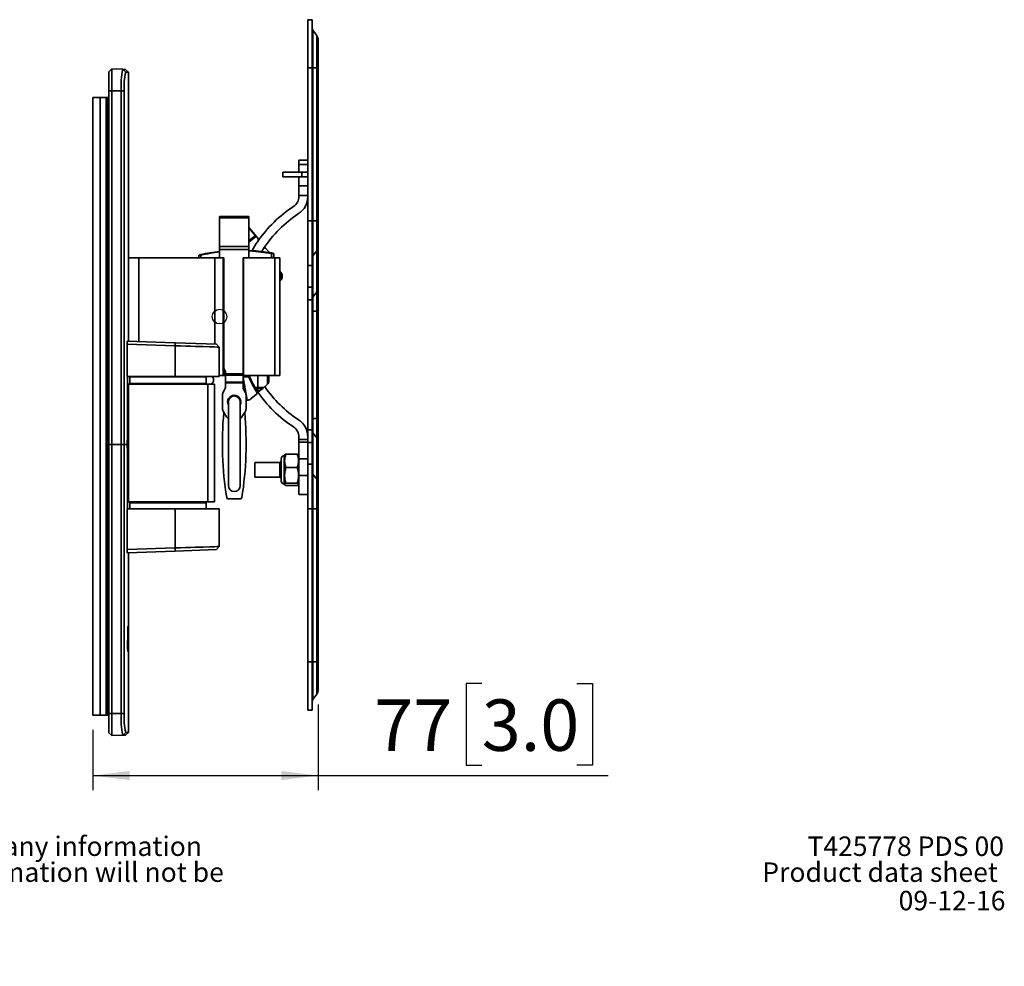
# Model space of a CAD drawing. Units: millimetres. Extents: x 41 to 999, y 69 to 1352.
# Drawn here: x 656 to 991, y 69 to 391 of the extents above; entities that cross this region are included whole.
import ezdxf

# ---------------------------------------------------------------- set-up
doc = ezdxf.new("R2010")
doc.units = ezdxf.units.MM
doc.header["$LTSCALE"] = 5
doc.linetypes.add('SLD-Solid', pattern=[0])
doc.layers.add('MAATENTEKST', color=7, linetype='SLD-Solid')
doc.styles.add('SLDTEXTSTYLE0', font='GOTHIC.TTF', dxfattribs={"width": 0.913})
doc.styles.add('SLDTEXTSTYLE1', font='GOTHICB.TTF', dxfattribs={"width": 0.913})
doc.dimstyles.new('SLDDIMSTYLE5', dxfattribs={"dimtxt": 17.5, "dimasz": 12.5, "dimexe": 0, "dimexo": 0.0625, "dimgap": 4.375, "dimtad": 1, "dimdec": 0, "dimrnd": 1e-09, "dimzin": 12, "dimdsep": 46, "dimtxsty": 'SLDTEXTSTYLE0', "dimsah": 1, "dimcen": 0.09, "dimadec": 0, "dimazin": 3, "dimtfac": 1, "dimtofl": 0, "dimtmove": 0, "dimatfit": 3, "dimfxl": 1, "dimfrac": 2, "dimtolj": 1, "dimtzin": 12, "dimarcsym": 0})

# ---------------------------------------------------------------- blocks, each defined once
blk = doc.blocks.new('SW_NOTE_0_1')
at = {"color": 0, "linetype": 'Continuous', "lineweight": 0, "attachment_point": 1}
for s, insert, char_height, style in [('Note', (0, 8.45), 6.615, 'SLDTEXTSTYLE1'), (": This document and specifications herein are confidential and the exclusive property of Vogel's Products b.v. Neither this design nor any information ", (20.08, 8.45), 6.61458, 'SLDTEXTSTYLE0'), ("contained in this drawing may be reproduced or disclosed to others without written consent of Vogel's Products b.v. The design and information will not be ", (0, -0.37), 6.61458, 'SLDTEXTSTYLE0'), ('reproduced, copied or used, either in part or in its entirety, as the basis for the manufacture or sale of items without written permission.', (0, -9.19), 6.61458, 'SLDTEXTSTYLE0'), ('Warning: ', (0, -18.01), 6.615, 'SLDTEXTSTYLE1'), ('Please study all instructions and illustrations carefully before installation.', (39.18, -18.01), 6.6146, 'SLDTEXTSTYLE0'), ('Information in this document is subject to change without further notice.', (0, -26.83), 6.6146, 'SLDTEXTSTYLE0')]:
    blk.add_mtext(s, dxfattribs=dict(at, insert=insert, char_height=char_height, style=style))
blk = doc.blocks.new('_D_17')
at = {"layer": 'MAATENTEKST'}
for p, q in [((813.16, 165.51), (807.82, 165.51)), ((807.82, 165.51), (807.82, 137.73)), ((845.48, 165.51), (850.81, 165.51)), ((850.81, 165.51), (850.81, 137.73)), ((757.51, 158.35), (757.51, 129.18)), ((680.91, 149.77), (680.91, 129.18)), ((807.82, 137.73), (813.16, 137.73)), ((850.81, 137.73), (845.48, 137.73)), ((680.91, 134.18), (757.51, 134.18)), ((757.51, 134.18), (856.15, 134.18))]:
    blk.add_line(p, q, dxfattribs=at)
for points in [[(680.91, 134.18), (693.41, 132.63), (693.41, 135.73)], [(757.51, 134.18), (745.01, 135.73), (745.01, 132.63)]]:
    blk.add_solid(points, dxfattribs=at)
at = {"layer": 'MAATENTEKST', "char_height": 17.5, "attachment_point": 1, "style": 'SLDTEXTSTYLE0'}
for s, insert in [('77', (776.63, 160.08)), ('3.0', (813.16, 160.08))]:
    blk.add_mtext(s, dxfattribs=dict(at, insert=insert))

msp = doc.modelspace()

# ---------------------------------------------------------------- linework, layer by layer
at = {"color": 7, "linetype": 'SLD-Solid', "lineweight": 35}
for p, q in [((754.01, 391.25), (755.51, 391.25)), ((754.01, 391.25), (754.01, 374.85)), ((755.51, 391.25), (755.51, 374.85)), ((755.7, 387.67), (755.7, 374.85)), ((755.7, 387.67), (757.03, 385.82)), ((757.03, 385.82), (757.03, 374.85)), ((757.51, 384.35), (757.51, 374.85)), ((687.37, 374.51), (686.41, 373.54)), ((686.41, 373.54), (686.41, 367.04)), ((687.37, 367.04), (687.37, 374.51)), ((691.11, 374.38), (687.37, 374.51)), ((692.14, 373.44), (691.11, 374.38)), ((691.11, 374.38), (692.01, 374.35)), ((693.01, 373.44), (692.01, 374.35)), ((693.01, 373.44), (692.14, 373.44)), ((693.01, 281.91), (693.01, 373.44)), ((754.01, 374.85), (754.01, 322.85)), ((754.01, 374.85), (755.51, 374.85)), ((755.51, 374.85), (755.51, 322.85)), ((755.51, 374.85), (755.7, 374.85)), ((755.7, 374.85), (755.7, 322.85)), ((755.7, 374.85), (757.03, 374.85)), ((757.03, 374.85), (757.03, 322.85)), ((757.03, 374.85), (757.51, 374.85)), ((757.51, 374.85), (757.51, 322.85)), ((686.41, 367.04), (686.41, 246.74)), ((687.37, 367.04), (686.41, 367.04)), ((687.37, 367.04), (690.57, 367.04)), ((687.37, 246.74), (687.37, 367.04)), ((691.6, 367.04), (690.57, 367.04)), ((690.57, 367.04), (690.57, 246.74)), ((691.6, 246.74), (691.6, 367.04)), ((680.91, 364.77), (680.91, 154.77)), ((680.91, 364.77), (683.41, 364.77)), ((683.41, 364.77), (683.41, 154.77)), ((683.41, 364.77), (685.41, 364.77)), ((685.41, 364.77), (685.41, 154.77)), ((685.41, 364.77), (685.91, 364.77)), ((685.91, 364.77), (686.41, 364.77)), ((685.91, 364.77), (685.91, 360.02)), ((685.91, 360.02), (685.91, 272.99)), ((751.01, 343.45), (754.01, 343.45)), ((751.01, 341.95), (751.01, 343.45)), ((754.01, 341.95), (751.01, 341.95)), ((751.01, 341.95), (751.01, 339.35)), ((745.51, 337.85), (745.51, 339.35)), ((745.51, 339.35), (752.01, 339.35)), ((752.01, 339.35), (752.01, 337.85)), ((752.01, 339.35), (754.01, 339.35)), ((752.01, 337.85), (745.51, 337.85)), ((751.01, 337.85), (751.01, 334.73)), ((751.01, 334.73), (754.01, 334.73)), ((751.01, 331.48), (751.01, 334.73)), ((754.01, 337.85), (752.01, 337.85)), ((751.01, 331.48), (751.01, 331.13)), ((754.01, 331.48), (751.01, 331.48)), ((724.01, 324.27), (724.01, 323.83)), ((724.01, 324.27), (734.01, 324.27)), ((724.01, 323.83), (734.01, 323.83)), ((724.01, 323.83), (724.01, 314.13)), ((734.01, 324.27), (734.01, 323.83)), ((734.01, 323.83), (734.01, 314.13)), ((754.01, 322.85), (755.51, 322.85)), ((754.01, 322.85), (754.01, 307.65)), ((755.51, 322.85), (755.51, 307.65)), ((755.51, 322.85), (755.7, 322.85)), ((755.7, 322.85), (755.7, 310.97)), ((755.7, 322.85), (757.03, 322.85)), ((757.03, 322.85), (757.03, 312.69)), ((757.03, 322.85), (757.51, 322.85)), ((757.51, 322.85), (757.51, 314.04)), ((734.1, 320.44), (736.6, 317.46)), ((736.32, 317.48), (734.01, 315.54)), ((736.01, 317.65), (736.17, 317.74)), ((736.6, 317.46), (736.94, 317.05)), ((724.01, 314.13), (734.01, 314.13)), ((724.01, 314.13), (724.01, 313.07)), ((724.01, 313.07), (734.01, 313.07)), ((724.01, 313.07), (724.01, 310.27)), ((734.01, 314.13), (734.01, 313.07)), ((734.01, 313.07), (734.01, 310.27)), ((739.77, 313.44), (740.87, 312.13)), ((741.68, 310.33), (741.68, 311.7)), ((742.51, 311.58), (742.51, 310.34)), ((755.7, 310.97), (757.03, 312.69)), ((757.03, 312.69), (757.03, 298.65)), ((757.51, 314.04), (757.51, 300.01)), ((693.01, 310.27), (696.62, 310.27)), ((696.62, 310.27), (722.37, 310.27)), ((717.01, 310.36), (717.01, 311.08)), ((717.6, 310.36), (717.01, 310.36)), ((717.6, 311.18), (717.6, 310.36)), ((724.01, 310.3), (717.6, 310.36)), ((722.37, 310.27), (725.29, 310.27)), ((725.29, 270.27), (725.29, 310.27)), ((725.29, 310.27), (725.51, 310.27)), ((725.51, 310.27), (725.51, 270.27)), ((732.01, 270.27), (732.01, 310.27)), ((732.01, 310.27), (732.2, 310.27)), ((732.2, 310.27), (732.2, 270.27)), ((732.2, 310.27), (742.8, 310.27)), ((741.68, 310.33), (734.8, 310.27)), ((742.51, 310.34), (741.68, 310.33)), ((742.31, 310.34), (742.31, 310.27)), ((742.8, 270.27), (742.8, 310.27)), ((742.8, 310.27), (744.51, 310.27)), ((744.51, 310.27), (744.51, 270.27)), ((755.7, 310.97), (755.7, 296.93)), ((744.51, 305.69), (744.88, 305.25)), ((754.01, 307.65), (755.51, 307.65)), ((754.01, 307.65), (754.01, 300.29)), ((755.51, 307.65), (755.51, 300.29)), ((744.63, 302.43), (744.51, 302.32)), ((755.51, 300.29), (754.01, 300.29)), ((754.01, 300.29), (754.01, 295.93)), ((755.51, 295.93), (755.51, 300.29)), ((755.7, 296.93), (757.03, 298.65)), ((757.03, 298.65), (757.03, 292.12)), ((757.51, 300.01), (757.51, 292.12)), ((754.01, 295.93), (755.51, 295.93)), ((754.01, 295.93), (754.01, 251.77)), ((755.51, 251.77), (755.51, 295.93)), ((755.7, 296.93), (755.7, 292.12)), ((755.51, 292.12), (755.7, 292.12)), ((755.7, 292.12), (757.03, 292.12)), ((755.7, 292.12), (755.7, 255.58)), ((757.03, 292.12), (757.51, 292.12)), ((757.03, 292.12), (757.03, 255.58)), ((757.51, 292.12), (757.51, 255.58)), ((708.95, 281.36), (692.65, 281.93)), ((708.95, 280.35), (708.95, 281.36)), ((722.94, 280.87), (708.95, 281.36)), ((692.6, 280.93), (692.6, 269.94)), ((692.6, 280.93), (708.95, 280.35)), ((708.95, 280.35), (708.95, 269.94)), ((723.91, 279.87), (722.94, 280.87)), ((723.91, 269.94), (723.91, 279.87)), ((685.91, 272.28), (685.91, 272.99)), ((685.91, 270.57), (685.91, 272.28)), ((725.51, 272.73), (725.74, 272.33)), ((726.01, 271.33), (726.01, 270.86)), ((685.91, 270.57), (686.41, 270.57)), ((685.91, 270.57), (685.91, 266.07)), ((692.6, 269.94), (708.95, 269.94)), ((692.67, 269.94), (692.67, 248.24)), ((693.68, 269.94), (693.51, 269.77)), ((693.51, 269.77), (693.51, 267.57)), ((719.51, 269.77), (693.51, 269.77)), ((723.91, 269.94), (708.95, 269.94)), ((719.51, 269.77), (719.34, 269.94)), ((719.51, 267.57), (719.51, 269.77)), ((723.91, 270.27), (725.29, 270.27)), ((725.51, 270.27), (725.29, 270.27)), ((726.01, 270.27), (725.51, 270.27)), ((726.01, 270.86), (732.01, 270.86)), ((726.01, 270.86), (726.01, 270.35)), ((726.01, 270.35), (732.01, 270.35)), ((726.01, 270.35), (726.01, 267.93)), ((726.01, 267.93), (732.01, 267.93)), ((726.01, 267.93), (726.01, 267.76)), ((732.01, 267.93), (732.01, 270.27)), ((732.2, 270.27), (732.01, 270.27)), ((733.92, 269.72), (732.01, 269.74)), ((733.38, 261.85), (732.01, 269.59)), ((732.01, 267.76), (732.01, 267.93)), ((732.2, 270.27), (742.8, 270.27)), ((737.07, 270.27), (736.07, 270.27)), ((736.07, 270.27), (736.07, 270.27)), ((737.07, 270.27), (737.07, 270.27)), ((737.07, 266.16), (737.07, 270.27)), ((740.81, 270.27), (740.81, 268.57)), ((740.97, 270.27), (740.81, 270.27)), ((744.51, 270.27), (742.8, 270.27)), ((685.91, 266.07), (686.41, 266.07)), ((685.91, 265.07), (685.91, 266.07)), ((685.91, 265.07), (685.91, 231.07)), ((692.67, 267.27), (693.01, 267.27)), ((693.01, 267.27), (693.01, 227.27)), ((693.01, 267.27), (720.01, 267.27)), ((693.51, 267.57), (693.81, 267.27)), ((693.51, 267.57), (719.51, 267.57)), ((719.21, 267.27), (719.51, 267.57)), ((720.01, 227.27), (720.01, 267.27)), ((720.01, 267.27), (722.31, 267.27)), ((722.31, 227.27), (722.31, 267.27)), ((725.74, 265.4), (725.27, 264.59)), ((726.01, 267.76), (732.01, 267.76)), ((726.01, 267.76), (726.01, 266.4)), ((732.01, 266.4), (732.01, 267.76)), ((732.74, 264.59), (732.27, 265.4)), ((736.06, 266.16), (737.07, 266.16)), ((736.24, 265.85), (736.06, 266.16)), ((737.07, 265.85), (736.24, 265.85)), ((737.07, 265.85), (737.07, 266.16)), ((737.07, 266.16), (739.04, 266.16)), ((738.68, 265.85), (737.07, 265.85)), ((737.07, 265.85), (737.07, 264.76)), ((737.5, 264.87), (738.68, 265.85)), ((739.04, 266.16), (738.68, 265.85)), ((739.04, 266.16), (740.09, 267.04)), ((725.01, 258.95), (725.01, 263.59)), ((727.01, 261.27), (727.01, 232.77)), ((731.01, 232.77), (731.01, 261.27)), ((733.01, 258.95), (733.01, 263.59)), ((734.66, 262.32), (736.57, 263.92)), ((726.41, 256.18), (725.33, 257.86)), ((732.68, 257.86), (731.6, 256.18)), ((755.51, 255.58), (755.7, 255.58)), ((755.7, 255.58), (755.7, 250.77)), ((755.7, 255.58), (757.03, 255.58)), ((757.03, 255.58), (757.03, 249.05)), ((757.03, 255.58), (757.51, 255.58)), ((757.51, 255.58), (757.51, 247.7)), ((755.51, 251.77), (754.01, 251.77)), ((754.01, 251.77), (754.01, 247.41)), ((755.51, 247.41), (755.51, 251.77)), ((751.01, 248.48), (751.01, 249.35)), ((751.01, 248.48), (754.01, 248.48)), ((751.01, 247.6), (751.01, 248.48)), ((755.7, 250.77), (755.7, 236.73)), ((755.7, 250.77), (757.03, 249.05)), ((757.03, 249.05), (757.03, 235.02)), ((757.51, 247.7), (757.51, 233.66)), ((686.41, 246.74), (686.41, 155.24)), ((687.37, 246.74), (686.41, 246.74)), ((687.37, 155.24), (687.37, 246.74)), ((690.57, 246.74), (687.37, 246.74)), ((690.57, 246.74), (690.57, 155.24)), ((691.6, 246.74), (690.57, 246.74)), ((691.6, 155.24), (691.6, 246.74)), ((692.6, 246.74), (691.6, 246.74)), ((692.67, 224.84), (692.67, 245.24)), ((751.01, 241.87), (751.01, 247.6)), ((754.01, 247.6), (751.01, 247.6)), ((754.01, 247.41), (755.51, 247.41)), ((754.01, 247.41), (754.01, 240.06)), ((755.51, 247.41), (755.51, 240.06)), ((745.01, 241.95), (745.01, 234.35)), ((746.16, 243.21), (746.01, 242.95)), ((746.01, 236.31), (746.01, 242.95)), ((746.57, 243.48), (750.44, 243.48)), ((751.01, 242.95), (750.86, 243.2)), ((754.01, 241.87), (751.01, 241.87)), ((751.01, 241.87), (751.01, 236.21)), ((744.51, 240.65), (736.01, 240.65)), ((736.01, 238.15), (736.01, 240.65)), ((736.01, 235.65), (736.01, 238.15)), ((746.57, 238.9), (750.44, 238.9)), ((754.01, 240.06), (755.51, 240.06)), ((754.01, 240.06), (754.01, 224.85)), ((755.51, 240.06), (755.51, 224.85)), ((736.01, 235.65), (744.51, 235.65)), ((746.01, 233.35), (746.01, 236.31)), ((751.01, 236.21), (754.01, 236.21)), ((751.01, 229.71), (751.01, 236.21)), ((755.7, 236.73), (755.7, 224.85)), ((755.7, 236.73), (757.03, 235.02)), ((757.03, 235.02), (757.03, 224.85)), ((685.91, 230.07), (685.91, 231.07)), ((746.01, 233.35), (746.16, 233.09)), ((746.57, 233.57), (750.44, 233.57)), ((746.57, 232.82), (750.44, 232.82)), ((750.86, 233.1), (751.01, 233.35)), ((757.51, 233.66), (757.51, 224.85)), ((686.41, 230.07), (685.91, 230.07)), ((685.91, 230.07), (685.91, 225.57)), ((726.93, 228.27), (731.08, 228.27)), ((754.01, 229.71), (751.01, 229.71)), ((685.91, 225.57), (686.41, 225.57)), ((685.91, 223.87), (685.91, 225.57)), ((692.6, 211.01), (692.6, 224.84)), ((708.95, 224.84), (692.6, 224.84)), ((692.67, 227.27), (693.01, 227.27)), ((693.01, 227.27), (720.01, 227.27)), ((693.81, 227.27), (693.51, 226.97)), ((693.51, 226.97), (693.51, 224.84)), ((717.81, 226.97), (693.51, 226.97)), ((708.95, 211.58), (708.95, 224.84)), ((708.95, 224.84), (723.91, 224.84)), ((719.51, 226.97), (717.81, 226.97)), ((719.51, 226.97), (719.21, 227.27)), ((719.51, 224.84), (719.51, 226.97)), ((720.01, 227.27), (722.31, 227.27)), ((723.91, 212.07), (723.91, 224.84)), ((754.01, 224.85), (755.51, 224.85)), ((754.01, 224.85), (754.01, 172.85)), ((755.51, 224.85), (755.51, 172.85)), ((755.51, 224.85), (755.7, 224.85)), ((755.7, 224.85), (755.7, 172.85)), ((755.7, 224.85), (757.03, 224.85)), ((757.03, 224.85), (757.03, 172.85)), ((757.03, 224.85), (757.51, 224.85)), ((757.51, 224.85), (757.51, 172.85)), ((685.91, 223.16), (685.91, 223.87)), ((685.91, 223.16), (685.91, 159.53)), ((708.95, 211.58), (692.6, 211.01)), ((708.95, 211.58), (708.95, 210.53)), ((708.95, 210.53), (722.92, 211.02)), ((722.92, 211.02), (723.91, 212.07)), ((692.65, 209.96), (708.95, 210.53)), ((693.01, 181.66), (693.01, 209.97)), ((692.9, 184.37), (692.87, 184.71)), ((693.09, 184.4), (692.97, 184.4)), ((692.94, 183.65), (692.92, 183.94)), ((692.92, 183.74), (692.93, 183.52)), ((692.92, 181.7), (692.94, 181.7)), ((692.94, 179.45), (692.92, 181.7)), ((692.93, 183.52), (692.94, 183.65)), ((692.94, 183.65), (692.93, 183.65)), ((692.94, 181.7), (692.95, 180.1)), ((692.95, 183.2), (692.95, 183.07)), ((692.95, 180.1), (692.96, 181.7)), ((692.98, 181.7), (692.96, 179.45)), ((692.96, 181.7), (692.98, 181.7)), ((693, 181.97), (693, 181.95)), ((692.85, 180.29), (692.83, 180.65)), ((692.94, 177.85), (692.93, 177.98)), ((692.96, 179.45), (692.94, 179.45)), ((692.95, 178.43), (692.95, 178.31)), ((693.01, 179.23), (693.01, 179.52)), ((693.01, 179.23), (693.01, 179.23)), ((693.01, 148.85), (693.01, 178.49)), ((692.84, 176.67), (692.85, 176.69)), ((754.01, 172.85), (755.51, 172.85)), ((754.01, 172.85), (754.01, 156.45)), ((755.51, 172.85), (755.51, 156.45)), ((755.51, 172.85), (755.7, 172.85)), ((755.7, 172.85), (755.7, 160.04)), ((755.7, 172.85), (757.03, 172.85)), ((757.03, 172.85), (757.03, 161.89)), ((757.03, 172.85), (757.51, 172.85)), ((757.51, 172.85), (757.51, 163.35)), ((755.7, 160.04), (757.03, 161.89)), ((685.91, 159.53), (685.91, 154.77)), ((680.91, 154.77), (683.41, 154.77)), ((683.41, 154.77), (685.41, 154.77)), ((685.41, 154.77), (685.91, 154.77)), ((686.41, 154.77), (685.91, 154.77)), ((686.41, 155.24), (687.37, 155.24)), ((686.41, 155.24), (686.41, 148.74)), ((687.37, 147.78), (687.37, 155.24)), ((690.57, 155.24), (687.37, 155.24)), ((690.57, 155.24), (691.6, 155.24)), ((754.01, 156.45), (755.51, 156.45)), ((686.41, 148.74), (687.37, 147.78)), ((687.37, 147.78), (691.11, 147.91)), ((691.11, 147.91), (692.14, 148.85)), ((692.01, 147.94), (691.11, 147.91)), ((692.01, 147.94), (693.01, 148.85)), ((692.14, 148.85), (693.01, 148.85))]:
    msp.add_line(p, q, dxfattribs=at)
at = {"color": 8, "linetype": 'SLD-Solid', "lineweight": 35}
for p, q in [((685.91, 360.02), (686.41, 360.02)), ((734.01, 316.18), (734.29, 316.42)), ((734.29, 316.42), (734.01, 316.42)), ((696.62, 310.27), (696.62, 281.79)), ((722.37, 310.27), (722.37, 280.89)), ((744.51, 304.93), (744.51, 304.94)), ((685.91, 272.99), (686.41, 272.99)), ((686.41, 272.28), (685.91, 272.28)), ((740.31, 267.25), (740.31, 270.27)), ((686.41, 265.07), (685.91, 265.07)), ((735.67, 266.68), (735.74, 266.73)), ((744.51, 238.15), (744.51, 240.65)), ((744.51, 235.65), (744.51, 238.15)), ((685.91, 231.07), (686.41, 231.07)), ((685.91, 223.87), (686.41, 223.87)), ((686.41, 223.16), (685.91, 223.16)), ((685.91, 159.53), (686.41, 159.53))]:
    msp.add_line(p, q, dxfattribs=at)
at = {"color": 7, "linetype": 'SLD-Solid', "lineweight": 35, "flags": 128}
for points in [[(734.29, 316.42), (735.11, 317), (736.01, 317.65)], [(736.32, 317.48), (736.3, 317.47), (736.27, 317.47), (736.24, 317.48), (736.2, 317.5), (736.16, 317.53), (736.11, 317.56), (736.06, 317.6), (736.01, 317.65)], [(717.64, 311.38), (717.62, 311.37), (717.61, 311.36), (717.6, 311.34), (717.6, 311.31), (717.59, 311.29), (717.59, 311.25), (717.59, 311.22), (717.6, 311.18)], [(734.01, 312.78), (736.3, 312.66), (741.68, 311.9)], [(708.95, 280.35), (710.79, 280.3), (712.55, 280.24), (714.21, 280.19), (715.75, 280.14), (718.45, 280.06), (720.58, 279.99), (722.14, 279.93), (723.17, 279.9), (723.74, 279.87), (723.91, 279.87)], [(733.68, 270.27), (734.11, 269.42), (735.67, 266.68)], [(746.57, 243.48), (746.23, 243.29), (746.18, 243.19)], [(750.84, 243.19), (750.76, 243.31), (750.44, 243.48)], [(746.57, 232.82), (746.23, 233.01), (746.12, 233.22), (746.26, 233.4), (746.57, 233.57)], [(750.44, 233.57), (750.78, 233.37), (750.89, 233.17), (750.76, 232.99), (750.44, 232.82)], [(723.91, 212.07), (723.74, 212.06), (723.17, 212.04), (722.14, 212), (720.58, 211.95), (718.45, 211.88), (715.75, 211.8), (714.21, 211.75), (712.55, 211.7), (710.79, 211.64), (708.95, 211.58)], [(692.83, 184.82), (692.83, 184.84), (692.81, 184.74), (692.79, 184.55), (692.78, 184.33), (692.78, 184.05), (692.78, 183.65), (692.78, 183.03), (692.8, 181.9), (692.85, 180.47), (692.89, 179.26), (692.93, 178.08), (692.97, 177.16), (692.98, 176.84), (693, 176.67), (693, 176.72), (693, 176.87), (693, 177.14), (693, 177.46), (693.01, 177.85), (693, 178.48), (693, 179.27)], [(693, 179.23), (693, 178.4), (693, 178.07), (693, 177.73), (693, 177.52), (693, 177.35), (693, 177.2), (693, 177.11), (692.98, 177.34), (692.95, 178.16), (692.91, 179.28), (692.87, 180.49), (692.83, 181.9), (692.8, 182.86), (692.79, 183.39), (692.79, 183.81), (692.79, 184.07), (692.8, 184.31), (692.8, 184.46), (692.81, 184.6), (692.83, 184.66), (692.86, 184.56), (692.89, 184.33), (692.9, 184.19)], [(692.91, 183.61), (692.91, 183.62), (692.92, 183.68), (692.92, 183.78), (692.92, 183.91), (692.92, 184.06), (692.92, 184.21), (692.92, 184.35), (692.92, 184.45), (692.91, 184.51), (692.91, 184.52), (692.91, 184.48), (692.9, 184.39), (692.9, 184.26), (692.9, 184.12), (692.9, 183.97), (692.9, 183.82), (692.9, 183.71), (692.91, 183.64), (692.91, 183.61)], [(693.01, 181.66), (693.01, 181.58), (693.01, 181.43), (693.01, 181.36)], [(693.01, 181.36), (693.01, 181.21), (693.01, 181.04), (693.01, 180.94), (693.01, 180.84), (693.01, 180.73), (693.01, 180.63)], [(693, 179.88), (693, 179.97), (693, 180.06), (693, 180.15), (693, 180.25), (693, 180.43), (693, 180.62)], [(693.01, 180.63), (693.01, 180.35), (693.01, 180.08), (693.01, 179.82), (693.01, 179.64)], [(693.01, 179.64), (693.01, 179.56), (693.01, 179.52)], [(693.01, 179.23), (693.01, 179.22), (693.01, 179.2)], [(693.01, 179.23), (693.01, 179.07), (693.01, 178.91), (693.01, 178.69), (693.01, 178.65)], [(693.01, 178.65), (693.01, 178.56), (693.01, 178.49)], [(692.87, 177.3), (692.86, 177.3), (692.86, 177.26), (692.86, 177.17), (692.85, 177.05), (692.85, 176.9), (692.85, 176.75), (692.85, 176.61), (692.86, 176.5), (692.86, 176.42), (692.87, 176.4)]]:
    msp.add_lwpolyline(points, dxfattribs=at)
at = {"color": 8, "linetype": 'SLD-Solid', "lineweight": 35, "flags": 128}
msp.add_lwpolyline([(741.68, 311.7), (736.37, 312.45), (734.01, 312.58)], dxfattribs=at)
at = {"color": 7, "linetype": 'SLD-Solid'}
msp.add_circle((724.01, 290.27), 2.5, dxfattribs=at)
at = {"color": 7, "linetype": 'SLD-Solid', "lineweight": 35}
for centre, radius, start, end in [((756.51, 388.25), 1, 180, 215.8519), ((755.01, 384.35), 2.5, 0, 35.8519), ((717.91, 368.71), 27.39, 168.0625, 183.4952), ((711.92, 368.54), 20.38, 166.1113, 184.2242), ((747.01, 331.13), 4, 303.437, 0), ((747.01, 331.13), 7, 303.437, 0), ((774.01, 290.24), 45, 123.437, 145.3294), ((774.01, 290.24), 42, 123.437, 146.5396), ((733.95, 320.31), 0.2, 40, 72.364), ((730.89, 313.4), 4.55, 35.351, 41.517), ((774.01, 290.24), 45, 145.3294, 149.964), ((736.55, 317.86), 0.393, 198.0321, 241.9679), ((736.07, 317.11), 0.636, 33.1738, 80.2632), ((736.45, 317.33), 0.2, 40, 130), ((736.17, 316.41), 1, 325.3294, 40), ((732.65, 240.99), 71.97, 102.0413, 102.4276), ((730.58, 253.37), 59.43, 96.3521, 102.58), ((774.01, 290.24), 42, 146.5396, 148.1465), ((739.38, 313.12), 0.5, 40, 146.5396), ((741.25, 312.45), 0.5, 220, 259.7709), ((741.39, 311.8), 0.311, 340.9865, 17.8774), ((730.35, 250.94), 62, 78.8494, 79.474), ((727.75, 218.01), 94.73, 81.039, 81.5451), ((742.31, 311.58), 0.2, 0, 78.8494), ((755.3, 314.05), 2.21, 321.7556, 359.777), ((717.21, 311.08), 0.2, 102.4276, 180), ((736, 203.32), 109.42, 99.6841, 99.9983), ((756.39, 310.42), 0.883, 141.7556, 179.777), ((741.15, 309.12), 5.38, 308.7278, 313.913), ((743.35, 303.96), 2, 310, 40), ((755.3, 300.01), 2.21, 321.7556, 359.777), ((756.39, 296.39), 0.883, 141.7556, 179.777), ((724.01, 271.33), 2, 0, 30), ((720.51, 268.77), 1.5, 270, 51.2805), ((767.22, 284.24), 36.33, 202.6084, 203.5529), ((767.22, 284.24), 36.33, 203.5529, 212.7744), ((768.41, 284.54), 37.2, 202.6692, 209.6089), ((738.81, 268.57), 2, 318.7797, 0), ((727.01, 263.59), 2, 150, 180), ((724.01, 266.4), 2, 330, 0), ((734.01, 266.4), 2, 180, 210), ((731.01, 263.59), 2, 0, 30), ((774.01, 290.24), 45, 211.5676, 212.8409), ((774.01, 290.24), 45, 212.8409, 214.1142), ((768.41, 284.54), 37.2, 210.1538, 211.7025), ((736.25, 264.3), 0.5, 310, 32.7744), ((774.01, 290.24), 45, 214.1142, 236.563), ((737.18, 265.25), 0.5, 211.7025, 257.4214), ((737.18, 265.25), 0.5, 257.4214, 310), ((774.01, 290.24), 42, 214.4967, 236.563), ((738.81, 268.57), 2, 310, 318.7797), ((729.01, 261.27), 2.25, 90, 207.266), ((729.01, 261.27), 2, 90, 180), ((729.01, 261.27), 2.25, 332.734, 90), ((729.01, 261.27), 2, 0, 90), ((733.38, 263.85), 2, 259.2579, 270), ((733.38, 263.85), 2, 270, 310), ((727.01, 258.95), 2, 180, 213), ((731.01, 258.95), 2, 327, 0), ((839.14, 247.02), 114.18, 174.6524, 189.238), ((728.09, 257.27), 2, 213, 237.1149), ((729.92, 257.27), 2, 302.8851, 327), ((618.87, 247.02), 114.18, 350.762, 5.3476), ((747.01, 249.35), 7, 0, 56.563), ((747.01, 249.35), 4, 0, 56.563), ((756.39, 251.32), 0.883, 180.223, 218.2444), ((755.3, 247.69), 2.21, 0.223, 38.2444), ((744.51, 241.15), 0.5, 270, 0), ((746.01, 241.95), 1, 90, 180), ((752.34, 241.19), 6.21, 158.3471, 201.6529), ((744.67, 241.19), 6.21, 338.3471, 21.6529), ((754.49, 236.24), 8.36, 161.4039, 198.5961), ((742.52, 236.24), 8.36, 341.4077, 18.5923), ((744.51, 235.15), 0.5, 0, 90), ((746.01, 234.35), 1, 180, 270), ((756.39, 237.28), 0.883, 180.223, 218.2444), ((755.3, 233.65), 2.21, 0.223, 38.2444), ((729.01, 232.77), 2, 180, 270), ((729.01, 232.77), 2, 270, 0), ((726.93, 228.77), 0.5, 189.238, 270), ((731.08, 228.77), 0.5, 270, 350.762), ((830.67, 177.49), 137.86, 176.9583, 178.4566), ((872.3, 175.85), 179.5, 177.2778, 178.4098), ((711, 184.09), 18.1, 179.1049, 179.6922), ((551.92, 183.23), 141.09, 359.4775, 0.6497), ((567.32, 183.07), 125.69, 359.4976, 0.6002), ((926.3, 188.43), 233.56, 181.7731, 181.8641), ((673.26, 184.03), 19.67, 359.144, 359.7181), ((607.22, 180.63), 85.77, 0.8146, 1.7176), ((608.96, 180.42), 84.04, 0.8771, 1.8093), ((710.79, 181.48), 17.81, 178.836, 179.2789), ((696.04, 181.43), 3.06, 173.9998, 181.7937), ((799.83, 180.77), 106.85, 179.7023, 180.0675), ((693.19, 181.08), 0.196, 166.0258, 185.2961), ((724.87, 180.69), 31.88, 179.3263, 180.2268), ((692.04, 181.61), 0.964, 356.073, 8.2351), ((448.22, 180.82), 244.79, 359.9528, 0.1687), ((692.65, 181.07), 0.347, 357.4202, 8.9641), ((647.06, 180.71), 45.94, 359.8394, 0.4335), ((347.61, 180.69), 345.4, 359.9844, 0.0577), ((715.21, 178.64), 22.47, 174.8864, 185.0035), ((711.47, 178.51), 18.71, 174.5446, 184.9938), ((674.23, 178.67), 18.71, 355.2367, 357.9001), ((675.09, 178.46), 17.86, 355.0774, 358.0401), ((611.36, 181.02), 81.63, 358.1823, 359.0551), ((610.69, 180.79), 82.3, 358.271, 359.0942), ((784.76, 180.43), 91.78, 179.8651, 180.5011), ((733.22, 179.94), 40.24, 180.387, 180.6479), ((693.74, 179.56), 0.76, 175.008, 191.8768), ((721.7, 180.44), 28.71, 179.7617, 180.6833), ((693.33, 180.08), 0.34, 177.6262, 190.2239), ((682.08, 180.4), 10.93, 358.0212, 0.9421), ((658.91, 179.84), 34.09, 359.3859, 0.0531), ((692.84, 179.46), 0.16, 341.9617, 7.6694), ((691.27, 179.29), 1.74, 358.3145, 359.3598), ((687.24, 179.37), 5.77, 358.546, 358.6311), ((508.31, 180.46), 184.69, 359.8948, 0.0423), ((710.81, 176.85), 17.96, 179.9466, 180.5), ((675.06, 176.87), 17.82, 0.2072, 0.7907), ((755.01, 163.35), 2.5, 324.1481, 0), ((756.51, 159.45), 1, 144.1481, 180), ((717.96, 153.58), 27.44, 176.5198, 191.9225), ((711.92, 153.74), 20.38, 175.7758, 193.8887)]:
    msp.add_arc(centre, radius, start, end, dxfattribs=at)
at = {"color": 8, "linetype": 'SLD-Solid', "lineweight": 35}
for centre, radius, start, end in [((601.2, 211.16), 171.97, 38.2936, 39.4448), ((730.59, 252.2), 60.4, 96.2578, 102.4219), ((743.37, 303.96), 1.5, 319.4898, 40), ((743.33, 301.58), 1.56, 33.1382, 40.9533)]:
    msp.add_arc(centre, radius, start, end, dxfattribs=at)
at = {"color": 7, "linetype": 'SLD-Solid', "lineweight": 35}
for centre, major_axis, ratio, start_param, end_param in [((376.04, 319.13), (-226.07, 238.23), 0.932545, 3.867572, 3.870738), ((376.04, 273.84), (228, -228), 0.965689, 0.71725, 0.721999), ((376.04, 219.64), (228, 228), 0.965689, 5.561186, 5.565935), ((376.04, 172.17), (187.73, 275.01), 0.928655, 5.393708, 5.396953)]:
    msp.add_ellipse(centre, major_axis=major_axis, ratio=ratio, start_param=start_param, end_param=end_param, dxfattribs=at)

# ---------------------------------------------------------------- block references
at = {"color": 7, "linetype": 'Continuous', "lineweight": 0}
msp.add_blockref('SW_NOTE_0_1', (74.71, 105), dxfattribs=at)

# ---------------------------------------------------------------- texts
at = {"color": 7, "linetype": 'Continuous', "lineweight": 0, "insert": (990.67, 113.45), "char_height": 6.6146, "attachment_point": 3, "style": 'SLDTEXTSTYLE1'}
msp.add_mtext('T425778 PDS 00', dxfattribs=at)
at = {"layer": 'MAATENTEKST', "color": 7}
for s, insert, char_height, attachment_point, style in [('Product data sheet', (908.52, 104.63), 6.6146, 1, 'SLDTEXTSTYLE0'), ('09-12-16', (991.17, 94.97), 6.615, 3, 'SLDTEXTSTYLE1')]:
    msp.add_mtext(s, dxfattribs=dict(at, insert=insert, char_height=char_height, attachment_point=attachment_point, style=style))

# ---------------------------------------------------------------- dimensions: what is measured, and where the dimension line sits
at = {"layer": 'MAATENTEKST'}
dim = msp.add_linear_dim(base=(757.51, 134.18), p1=(680.91, 154.77), p2=(757.51, 163.35), dimstyle='SLDDIMSTYLE5', dxfattribs=at)
dim.commit()
dim.dimension.update_dxf_attribs({"geometry": '_D_17', "text_midpoint": (816.39, 134.18), "dimtype": 160})

doc.saveas('drawing.dxf')
